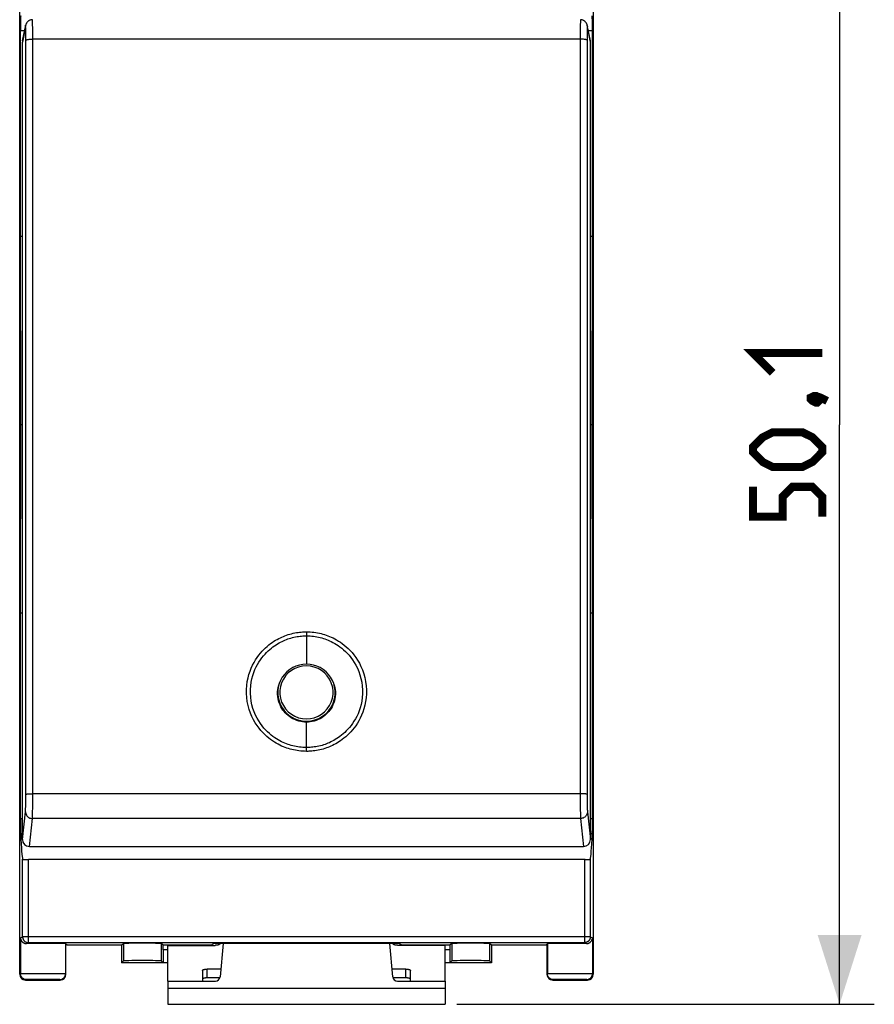
# Model space of a CAD drawing. Units: millimetres. Extents: x -84 to 95, y -24 to 49.
# Drawn here: x -14 to 23, y -24 to 19 of the extents above; entities that cross this region are included whole.
import ezdxf

# ---------------------------------------------------------------- set-up
doc = ezdxf.new("R2010")
doc.units = ezdxf.units.MM
doc.header["$LTSCALE"] = 16.335
doc.layers.get('0').update_dxf_attribs({"linetype": 'CONTINUOUS'})
doc.layers.add('DRAFT', color=7, linetype='CONTINUOUS')
doc.layers.add('RACCORDO', color=7, linetype='CONTINUOUS')
doc.styles.get("Standard").update_dxf_attribs({"font": 'txt', "width": 0.8})
doc.dimstyles.new('DIMSTYLE_1', dxfattribs={"dimtxt": 3, "dimasz": 3, "dimexe": 1.5, "dimexo": 0.5, "dimgap": 0.75, "dimtad": 1, "dimtxsty": 'STANDARD', "dimblk": '_FILLED', "dimblk1": '_FILLED', "dimblk2": '_FILLED', "dimcen": 0.09, "dimazin": 2, "dimtfac": 1, "dimtofl": 0, "dimtmove": 0, "dimatfit": 3, "dimldrblk": '_FILLED', "dimfxl": 1, "dimtolj": 1, "dimarcsym": 0})

# ---------------------------------------------------------------- blocks, each defined once
blk = doc.blocks.new('_FILLED')
at = {"color": 0, "linetype": 'BYBLOCK'}
blk.add_solid([(0, 0), (-1, 0.317), (-1, -0.317)], dxfattribs=at)
blk = doc.blocks.new('*D0')
at = {"color": 7, "linetype": 'CONTINUOUS'}
for p, q in [((4.728, 26.184), (22.781, 26.184)), ((21.281, 26.184), (21.281, 1.134)), ((21.281, -23.916), (21.281, 1.134)), ((4.728, -23.916), (22.781, -23.916))]:
    blk.add_line(p, q, dxfattribs=at)
at = {"color": 7, "linetype": 'CONTINUOUS', "xscale": 3, "yscale": 3, "zscale": 3}
for p, rotation in [((21.281, 26.184), 90), ((21.281, -23.916), 270)]:
    blk.add_blockref('_FILLED', p, dxfattribs=dict(at, rotation=rotation))

msp = doc.modelspace()

# ---------------------------------------------------------------- linework, layer by layer
at = {"color": 7, "linetype": 'CONTINUOUS'}
for p, q in [((-14.054, 9.279), (-14.137, 9.279)), ((10.594, 9.279), (10.511, 9.279)), ((-14.054, 1.134), (-14.119, 1.134)), ((10.576, 1.134), (10.511, 1.134)), ((-14.054, -7.01), (-14.137, -7.01)), ((10.594, -7.01), (10.511, -7.01)), ((-3.022, -10.472), (-3.02, -10.408)), ((-3.021, -10.508), (-3.022, -10.472)), ((-3.02, -10.408), (-3.011, -10.309)), ((-0.532, -10.313), (-0.523, -10.411)), ((-0.523, -10.411), (-0.522, -10.472)), ((-0.522, -10.472), (-0.522, -10.511)), ((-7.772, -22.916), (-7.772, -21.367)), ((2.228, -21.293), (-5.772, -21.293)), ((4.228, -22.916), (4.228, -21.367)), ((-7.772, -22.116), (-7.972, -22.116)), ((4.428, -22.116), (4.228, -22.116)), ((-7.772, -22.916), (-7.772, -23.916)), ((4.228, -22.916), (4.228, -23.916)), ((-7.772, -23.916), (4.228, -23.916))]:
    msp.add_line(p, q, dxfattribs=at)
at = {"color": 250, "linetype": 'CONTINUOUS'}
for p, q in [((-1.772, -7.811), (-1.772, -9.21)), ((-1.772, -12.98), (-1.772, -11.716)), ((-14.054, -15.904), (-14.137, -15.904)), ((10.594, -15.904), (10.511, -15.904)), ((-7.772, -23.216), (4.228, -23.216))]:
    msp.add_line(p, q, dxfattribs=at)
at = {"color": 7, "linetype": 'CONTINUOUS', "const_width": 0.35}
for points in [[(18.388, 3.384), (17.531, 4.241), (20.531, 4.241)], [(20.031, 2.313), (20.174, 2.384), (20.245, 2.384), (20.388, 2.241), (20.388, 2.17), (20.317, 2.099), (20.245, 2.099), (20.103, 2.17), (20.031, 2.241), (20.031, 2.313)], [(20.245, 2.384), (20.46, 2.313), (20.745, 2.17)], [(19.674, -0.687), (18.388, -0.687), (17.96, -0.473), (17.531, -0.044), (17.531, 0.17), (17.96, 0.599), (18.388, 0.813), (19.674, 0.813), (20.103, 0.599), (20.531, 0.17), (20.531, -0.044), (20.103, -0.473), (19.674, -0.687)], [(20.531, -2.83), (20.531, -1.973), (20.103, -1.544), (19.245, -1.544), (18.817, -1.973), (18.817, -2.83), (17.531, -2.83), (17.531, -1.544)]]:
    msp.add_lwpolyline(points, dxfattribs=at)
at = {"color": 250, "linetype": 'CONTINUOUS'}
for points in [[(-1.772, -12.98), (-1.854, -12.979), (-1.936, -12.975), (-2.016, -12.969), (-2.096, -12.96), (-2.175, -12.949), (-2.253, -12.935), (-2.329, -12.92), (-2.405, -12.902), (-2.48, -12.882), (-2.553, -12.86), (-2.624, -12.837), (-2.697, -12.81), (-2.77, -12.781), (-2.844, -12.749), (-2.92, -12.713), (-2.997, -12.673), (-3.077, -12.63), (-3.157, -12.581), (-3.238, -12.527), (-3.321, -12.469), (-3.405, -12.404), (-3.489, -12.333), (-3.574, -12.255), (-3.658, -12.17), (-3.741, -12.077), (-3.824, -11.977), (-3.905, -11.867), (-3.983, -11.747), (-4.058, -11.618), (-4.127, -11.479), (-4.191, -11.328), (-4.247, -11.168), (-4.294, -11.002), (-4.329, -10.829), (-4.353, -10.651), (-4.365, -10.474), (-4.364, -10.3), (-4.352, -10.127), (-4.33, -9.961), (-4.298, -9.804), (-4.257, -9.653), (-4.21, -9.511), (-4.157, -9.378), (-4.099, -9.252), (-4.037, -9.135), (-3.972, -9.025), (-3.904, -8.923), (-3.834, -8.827), (-3.763, -8.738), (-3.69, -8.655), (-3.616, -8.578), (-3.543, -8.506), (-3.469, -8.441), (-3.396, -8.38), (-3.323, -8.323), (-3.25, -8.272), (-3.178, -8.224), (-3.107, -8.18), (-3.037, -8.139), (-2.968, -8.102), (-2.9, -8.068), (-2.833, -8.037), (-2.767, -8.009), (-2.7, -7.982), (-2.633, -7.958), (-2.565, -7.935), (-2.494, -7.913), (-2.421, -7.894), (-2.348, -7.876), (-2.276, -7.861), (-2.205, -7.848), (-2.135, -7.837), (-2.068, -7.828), (-2.002, -7.822), (-1.94, -7.817), (-1.881, -7.813), (-1.825, -7.811), (-1.772, -7.811)], [(-1.772, -12.815), (-1.849, -12.814), (-1.925, -12.811), (-2, -12.805), (-2.075, -12.796), (-2.148, -12.786), (-2.221, -12.774), (-2.293, -12.759), (-2.364, -12.742), (-2.433, -12.724), (-2.501, -12.703), (-2.568, -12.681), (-2.636, -12.657), (-2.705, -12.629), (-2.774, -12.599), (-2.845, -12.566), (-2.917, -12.529), (-2.991, -12.488), (-3.066, -12.442), (-3.142, -12.392), (-3.22, -12.337), (-3.298, -12.277), (-3.376, -12.21), (-3.455, -12.138), (-3.534, -12.058), (-3.612, -11.972), (-3.689, -11.878), (-3.765, -11.775), (-3.838, -11.663), (-3.908, -11.543), (-3.973, -11.412), (-4.033, -11.272), (-4.085, -11.123), (-4.129, -10.967), (-4.162, -10.805), (-4.184, -10.639), (-4.195, -10.474), (-4.195, -10.31), (-4.183, -10.15), (-4.162, -9.995), (-4.132, -9.847), (-4.094, -9.707), (-4.05, -9.574), (-4.001, -9.449), (-3.947, -9.332), (-3.889, -9.222), (-3.828, -9.12), (-3.764, -9.024), (-3.699, -8.935), (-3.632, -8.851), (-3.564, -8.774), (-3.495, -8.702), (-3.427, -8.635), (-3.358, -8.574), (-3.289, -8.517), (-3.221, -8.464), (-3.153, -8.416), (-3.086, -8.371), (-3.02, -8.33), (-2.954, -8.292), (-2.89, -8.258), (-2.826, -8.226), (-2.764, -8.197), (-2.701, -8.17), (-2.639, -8.146), (-2.577, -8.123), (-2.513, -8.101), (-2.446, -8.081), (-2.378, -8.063), (-2.311, -8.046), (-2.243, -8.032), (-2.176, -8.02), (-2.111, -8.01), (-2.048, -8.002), (-1.987, -7.995), (-1.929, -7.991), (-1.874, -7.988), (-1.821, -7.986), (-1.772, -7.986)], [(-1.772, -7.811), (-1.689, -7.813), (-1.607, -7.816), (-1.527, -7.823), (-1.447, -7.832), (-1.368, -7.843), (-1.29, -7.856), (-1.214, -7.872), (-1.138, -7.889), (-1.063, -7.909), (-0.99, -7.931), (-0.919, -7.955), (-0.846, -7.981), (-0.773, -8.01), (-0.699, -8.042), (-0.623, -8.078), (-0.545, -8.118), (-0.466, -8.162), (-0.386, -8.21), (-0.304, -8.264), (-0.221, -8.322), (-0.138, -8.387), (-0.054, -8.458), (0.031, -8.536), (0.115, -8.621), (0.199, -8.714), (0.282, -8.814), (0.362, -8.924), (0.44, -9.044), (0.516, -9.174), (0.585, -9.313), (0.648, -9.463), (0.705, -9.624), (0.751, -9.79), (0.786, -9.963), (0.81, -10.142), (0.822, -10.318), (0.821, -10.493), (0.808, -10.665), (0.786, -10.831), (0.754, -10.988), (0.713, -11.139), (0.666, -11.281), (0.613, -11.415), (0.555, -11.54), (0.493, -11.657), (0.428, -11.767), (0.359, -11.87), (0.289, -11.965), (0.218, -12.055), (0.145, -12.137), (0.072, -12.214), (-0.002, -12.286), (-0.076, -12.352), (-0.149, -12.413), (-0.222, -12.469), (-0.295, -12.521), (-0.366, -12.568), (-0.437, -12.612), (-0.508, -12.653), (-0.577, -12.69), (-0.645, -12.724), (-0.711, -12.755), (-0.778, -12.783), (-0.845, -12.81), (-0.912, -12.834), (-0.98, -12.857), (-1.051, -12.879), (-1.124, -12.898), (-1.197, -12.916), (-1.269, -12.931), (-1.34, -12.944), (-1.41, -12.955), (-1.477, -12.964), (-1.542, -12.97), (-1.604, -12.975), (-1.663, -12.978), (-1.719, -12.98), (-1.772, -12.98)], [(-1.772, -7.986), (-1.694, -7.987), (-1.618, -7.991), (-1.543, -7.997), (-1.468, -8.005), (-1.395, -8.015), (-1.322, -8.028), (-1.25, -8.042), (-1.179, -8.059), (-1.11, -8.077), (-1.041, -8.098), (-0.975, -8.12), (-0.907, -8.145), (-0.838, -8.172), (-0.769, -8.202), (-0.698, -8.235), (-0.626, -8.272), (-0.552, -8.313), (-0.477, -8.359), (-0.4, -8.409), (-0.323, -8.464), (-0.245, -8.524), (-0.166, -8.59), (-0.087, -8.663), (-0.008, -8.742), (0.07, -8.829), (0.147, -8.923), (0.222, -9.026), (0.296, -9.138), (0.365, -9.259), (0.431, -9.389), (0.49, -9.529), (0.543, -9.679), (0.586, -9.835), (0.619, -9.996), (0.642, -10.163), (0.652, -10.328), (0.652, -10.492), (0.64, -10.653), (0.619, -10.807), (0.588, -10.955), (0.551, -11.095), (0.506, -11.228), (0.457, -11.353), (0.402, -11.47), (0.344, -11.58), (0.283, -11.682), (0.22, -11.778), (0.154, -11.867), (0.087, -11.951), (0.019, -12.028), (-0.049, -12.1), (-0.118, -12.167), (-0.187, -12.228), (-0.256, -12.285), (-0.324, -12.338), (-0.391, -12.386), (-0.459, -12.431), (-0.525, -12.472), (-0.591, -12.509), (-0.655, -12.544), (-0.719, -12.576), (-0.781, -12.605), (-0.843, -12.631), (-0.906, -12.656), (-0.968, -12.679), (-1.032, -12.7), (-1.099, -12.721), (-1.167, -12.739), (-1.234, -12.755), (-1.302, -12.77), (-1.369, -12.782), (-1.434, -12.792), (-1.496, -12.8), (-1.557, -12.806), (-1.615, -12.81), (-1.67, -12.813), (-1.722, -12.815), (-1.772, -12.815)]]:
    msp.add_lwpolyline(points, dxfattribs=at)
at = {"color": 7, "linetype": 'CONTINUOUS'}
for points in [[(-3.011, -10.309), (-2.994, -10.213), (-2.971, -10.12), (-2.956, -10.077)], [(-0.587, -10.077), (-0.571, -10.125), (-0.548, -10.217), (-0.532, -10.313)], [(-1.772, -11.716), (-1.853, -11.713), (-1.937, -11.705), (-2.022, -11.691), (-2.108, -11.67), (-2.195, -11.642), (-2.278, -11.609), (-2.358, -11.57), (-2.435, -11.526), (-2.506, -11.478), (-2.57, -11.429), (-2.63, -11.376), (-2.686, -11.32), (-2.739, -11.26), (-2.788, -11.196), (-2.834, -11.126), (-2.877, -11.052), (-2.916, -10.971), (-2.95, -10.887), (-2.978, -10.797), (-3, -10.704), (-3.014, -10.607), (-3.021, -10.508)], [(-0.522, -10.511), (-0.529, -10.609), (-0.544, -10.705), (-0.565, -10.799), (-0.594, -10.888), (-0.627, -10.972), (-0.666, -11.052), (-0.709, -11.127), (-0.756, -11.196), (-0.805, -11.261), (-0.858, -11.321), (-0.914, -11.377), (-0.973, -11.429), (-1.038, -11.479), (-1.108, -11.526), (-1.184, -11.57), (-1.264, -11.608), (-1.347, -11.642), (-1.434, -11.67), (-1.52, -11.69), (-1.605, -11.705), (-1.689, -11.713), (-1.772, -11.716)]]:
    msp.add_lwpolyline(points, dxfattribs=at)
at = {"layer": 'DRAFT', "color": 7, "linetype": 'CONTINUOUS'}
for p, q in [((-14.137, 9.279), (-14.137, 18.172)), ((10.594, 9.279), (10.594, 18.172)), ((-14.119, 1.134), (-14.137, 9.279)), ((10.576, 1.134), (10.594, 9.279)), ((-14.137, -7.01), (-14.119, 1.134)), ((10.594, -7.01), (10.576, 1.134)), ((-14.137, -15.904), (-14.137, -7.01)), ((10.594, -15.904), (10.594, -7.01)), ((-3.018, -10.469), (-3.01, -10.355)), ((-0.525, -10.469), (-0.533, -10.355)), ((-12.118, -21.366), (-12.172, -21.313)), ((-9.772, -21.366), (-12.118, -21.366)), ((-9.772, -21.366), (-9.772, -22.116)), ((8.575, -21.366), (6.228, -21.366)), ((6.228, -21.366), (6.228, -22.116)), ((8.575, -21.366), (8.628, -21.313)), ((-7.972, -22.116), (-9.772, -22.116)), ((6.228, -22.116), (4.428, -22.116))]:
    msp.add_line(p, q, dxfattribs=at)
at = {"layer": 'DRAFT', "color": 250, "linetype": 'CONTINUOUS'}
for p, q in [((-13.96, 18.172), (-14.137, 18.172)), ((10.594, 18.172), (10.417, 18.172)), ((-14.054, -16.552), (-14.129, -16.552)), ((10.586, -16.552), (10.511, -16.552))]:
    msp.add_line(p, q, dxfattribs=at)
at = {"layer": 'DRAFT', "color": 7, "linetype": 'CONTINUOUS'}
for centre, start_param, end_param in [((-14.124, 18.172), 0.388281, 1.570796), ((10.581, 18.172), -1.570796, -0.388281), ((-14.124, -15.904), -4.712389, -3.529874), ((10.581, -15.904), -2.753312, -1.570796)]:
    msp.add_ellipse(centre, major_axis=(0, 0.7), ratio=0.017455, start_param=start_param, end_param=end_param, dxfattribs=at)
at = {"layer": 'RACCORDO', "color": 7, "linetype": 'CONTINUOUS'}
for p, q in [((-14.172, -22.616), (-14.172, 24.884)), ((10.628, 24.884), (10.628, -22.616)), ((-14.048, 17.733), (-13.913, 18.407)), ((10.505, 17.733), (10.371, 18.406)), ((-14.054, -16.796), (-14.054, 17.675)), ((10.511, -16.796), (10.511, 17.675)), ((-13.754, -17.094), (10.211, -17.094)), ((-13.931, -17.654), (-13.906, -17.655)), ((-13.906, -17.655), (-13.88, -17.655)), ((-13.88, -17.655), (-13.852, -17.655)), ((-13.852, -17.655), (-13.824, -17.656)), ((-13.824, -17.656), (-13.795, -17.656)), ((10.281, -17.656), (-13.795, -17.656)), ((10.281, -17.656), (10.309, -17.655)), ((10.309, -17.655), (10.336, -17.655)), ((10.336, -17.655), (10.363, -17.655)), ((10.363, -17.655), (10.388, -17.654)), ((10.388, -17.654), (10.411, -17.653)), ((-12.172, -21.313), (-12.189, -21.295)), ((-12.172, -22.616), (-12.172, -21.313)), ((-9.772, -21.366), (-9.69, -21.285)), ((-7.973, -21.364), (-8.053, -21.285)), ((-7.972, -21.564), (-7.972, -22.116)), ((-7.772, -21.367), (-5.722, -21.367)), ((-5.913, -21.364), (-5.772, -21.293)), ((-5.522, -21.293), (-5.522, -21.305)), ((-5.38, -21.293), (-5.506, -22.733)), ((1.962, -22.733), (1.837, -21.293)), ((1.978, -21.293), (1.978, -21.305)), ((4.228, -21.367), (2.178, -21.367)), ((2.37, -21.364), (2.228, -21.293)), ((4.428, -21.564), (4.428, -22.116)), ((4.51, -21.285), (4.43, -21.364)), ((6.228, -21.366), (6.147, -21.285)), ((8.628, -21.313), (8.646, -21.295)), ((8.628, -21.313), (8.628, -22.616)), ((-9.69, -22.035), (-9.772, -22.116)), ((-7.972, -22.116), (-8.053, -22.035)), ((4.51, -22.035), (4.428, -22.116)), ((6.228, -22.116), (6.147, -22.035)), ((-6.272, -22.456), (-6.272, -22.916)), ((-5.476, -22.394), (-6.072, -22.394)), ((2.528, -22.394), (1.933, -22.394)), ((2.728, -22.916), (2.728, -22.456)), ((-13.922, -22.866), (-12.422, -22.866)), ((-7.772, -22.916), (-5.705, -22.916)), ((-5.514, -22.774), (-6.072, -22.774)), ((2.528, -22.774), (1.971, -22.774)), ((2.162, -22.916), (4.228, -22.916)), ((8.878, -22.866), (10.378, -22.866))]:
    msp.add_line(p, q, dxfattribs=at)
at = {"layer": 'RACCORDO', "color": 250, "linetype": 'CONTINUOUS'}
for p, q in [((-13.919, 18.348), (-14.054, 17.675)), ((-13.612, 18.5), (-13.614, 18.566)), ((-13.611, 18.417), (-13.612, 18.5)), ((-13.61, 18.318), (-13.611, 18.417)), ((-13.609, 18.144), (-13.61, 18.318)), ((10.067, 18.369), (10.066, 18.205)), ((10.069, 18.46), (10.067, 18.369)), ((10.511, 17.675), (10.376, 18.348)), ((-13.911, 18.187), (-13.912, 18.246)), ((-13.91, 18.118), (-13.911, 18.187)), ((-13.909, 17.996), (-13.91, 18.118)), ((-13.908, 17.86), (-13.909, 17.996)), ((-13.608, 17.949), (-13.609, 18.144)), ((10.065, 18.016), (10.062, 14.202)), ((10.066, 18.205), (10.065, 18.016)), ((10.365, 17.906), (10.362, 14.156)), ((10.366, 18.039), (10.365, 17.906)), ((10.367, 18.154), (10.366, 18.039)), ((10.065, 17.81), (-13.608, 17.81)), ((-0.533, -10.535), (-0.533, -10.355)), ((-13.908, -14.988), (-13.905, -11.202)), ((-13.608, -15.028), (-13.606, -11.176)), ((10.065, -14.815), (-13.608, -14.815)), ((10.365, -14.839), (10.365, -14.988)), ((-13.912, -15.386), (-13.91, -15.268)), ((-13.91, -15.268), (-13.909, -15.133)), ((-13.909, -15.133), (-13.908, -14.988)), ((-13.61, -15.428), (-13.609, -15.236)), ((-13.609, -15.236), (-13.608, -15.028)), ((10.065, -14.957), (10.066, -15.168)), ((10.066, -15.168), (10.067, -15.366)), ((10.365, -14.988), (10.366, -15.133)), ((10.366, -15.133), (10.367, -15.268)), ((10.367, -15.268), (10.369, -15.386)), ((-14.054, -16.796), (-13.919, -15.589)), ((-13.914, -15.452), (-13.912, -15.386)), ((-13.614, -15.69), (-13.612, -15.596)), ((-13.612, -15.596), (-13.61, -15.428)), ((10.067, -15.366), (10.069, -15.543)), ((10.069, -15.543), (10.07, -15.645)), ((10.07, -15.645), (10.071, -15.732)), ((10.071, -15.732), (10.073, -15.802)), ((10.369, -15.386), (10.371, -15.452)), ((10.371, -15.452), (10.372, -15.507)), ((10.376, -15.589), (10.511, -16.796)), ((-13.754, -17.094), (-13.62, -15.886)), ((10.076, -15.886), (-13.62, -15.886)), ((10.076, -15.886), (10.211, -17.094)), ((-14.045, -20.999), (-14.045, -17.644)), ((-13.795, -21.249), (-13.795, -17.656)), ((10.252, -17.656), (10.252, -21.249)), ((10.502, -17.644), (10.502, -20.999)), ((-14.136, -21.045), (-14.045, -20.999)), ((-14.136, -21.045), (-14.136, -22.598)), ((10.502, -20.999), (-14.045, -20.999)), ((-13.875, -21.289), (-13.795, -21.249)), ((-13.795, -21.249), (10.252, -21.249)), ((10.331, -21.289), (10.252, -21.249)), ((10.502, -20.999), (10.593, -21.045)), ((10.593, -21.045), (10.593, -22.598)), ((-12.189, -21.295), (-12.189, -22.598)), ((-9.69, -21.285), (-9.69, -22.035)), ((-8.053, -21.285), (-8.053, -22.035)), ((-5.913, -21.364), (-7.973, -21.364)), ((-7.772, -21.564), (-7.972, -21.564)), ((4.43, -21.364), (2.37, -21.364)), ((4.428, -21.564), (4.228, -21.564)), ((4.51, -21.285), (4.51, -22.035)), ((6.147, -21.285), (6.147, -22.035)), ((8.646, -21.295), (8.646, -22.598)), ((-6.072, -22.774), (-6.072, -22.394)), ((2.528, -22.774), (2.528, -22.394)), ((-14.136, -22.598), (-14.172, -22.616)), ((-14.093, -22.596), (-14.113, -22.597)), ((-14.053, -22.596), (-14.093, -22.596)), ((-13.957, -22.594), (-14.053, -22.596)), ((-13.708, -22.593), (-13.957, -22.594)), ((-13.886, -22.848), (-13.922, -22.866)), ((-13.845, -22.846), (-13.862, -22.846)), ((-13.824, -22.846), (-13.845, -22.846)), ((-13.784, -22.845), (-13.824, -22.846)), ((-13.699, -22.844), (-13.784, -22.845)), ((-13.158, -22.592), (-13.708, -22.593)), ((-13.519, -22.843), (-13.699, -22.844)), ((-13.188, -22.842), (-13.519, -22.843)), ((-12.852, -22.842), (-13.188, -22.842)), ((-12.61, -22.593), (-13.158, -22.592)), ((-12.642, -22.844), (-12.852, -22.842)), ((-12.553, -22.845), (-12.642, -22.844)), ((-12.364, -22.594), (-12.61, -22.593)), ((-12.511, -22.845), (-12.553, -22.845)), ((-12.488, -22.846), (-12.511, -22.845)), ((-12.422, -22.866), (-12.439, -22.848)), ((-12.285, -22.595), (-12.364, -22.594)), ((-12.241, -22.596), (-12.285, -22.595)), ((-12.172, -22.616), (-12.189, -22.598)), ((8.646, -22.598), (8.628, -22.616)), ((8.686, -22.596), (8.667, -22.597)), ((8.711, -22.596), (8.686, -22.596)), ((8.779, -22.595), (8.711, -22.596)), ((8.947, -22.594), (8.779, -22.595)), ((8.896, -22.848), (8.878, -22.866)), ((8.935, -22.846), (8.918, -22.847)), ((8.956, -22.846), (8.935, -22.846)), ((9.384, -22.592), (8.947, -22.594)), ((8.995, -22.845), (8.956, -22.846)), ((9.079, -22.844), (8.995, -22.845)), ((9.258, -22.843), (9.079, -22.844)), ((9.588, -22.842), (9.258, -22.843)), ((10.03, -22.592), (9.384, -22.592)), ((9.924, -22.842), (9.588, -22.842)), ((10.136, -22.844), (9.924, -22.842)), ((10.366, -22.594), (10.03, -22.592)), ((10.226, -22.845), (10.136, -22.844)), ((10.269, -22.845), (10.226, -22.845)), ((10.292, -22.846), (10.269, -22.845)), ((10.378, -22.866), (10.343, -22.848)), ((10.475, -22.595), (10.366, -22.594)), ((10.525, -22.596), (10.475, -22.595)), ((10.55, -22.596), (10.525, -22.596)), ((10.628, -22.616), (10.593, -22.598))]:
    msp.add_line(p, q, dxfattribs=at)
for points in [[(-13.919, 18.348), (-13.917, 18.387), (-13.914, 18.406)], [(-13.912, 18.246), (-13.913, 18.27), (-13.914, 18.292), (-13.914, 18.31), (-13.915, 18.325), (-13.916, 18.337), (-13.917, 18.345), (-13.918, 18.349), (-13.919, 18.35), (-13.919, 18.348)], [(-13.614, 18.566), (-13.614, 18.592), (-13.615, 18.614), (-13.616, 18.63), (-13.617, 18.642), (-13.618, 18.648), (-13.618, 18.65)], [(10.075, 18.65), (10.075, 18.648), (10.074, 18.642), (10.073, 18.63), (10.072, 18.614), (10.071, 18.592), (10.071, 18.566), (10.07, 18.535), (10.069, 18.46)], [(10.376, 18.348), (10.376, 18.35), (10.375, 18.349), (10.374, 18.345), (10.373, 18.337), (10.372, 18.325), (10.371, 18.31), (10.371, 18.292), (10.37, 18.27), (10.369, 18.246), (10.369, 18.218), (10.367, 18.154)], [(10.376, 18.348), (10.374, 18.387), (10.371, 18.406)], [(-13.606, -11.176), (-13.604, -7.54), (-13.603, -3.907), (-13.602, -0.277), (-13.602, 3.349), (-13.603, 6.971), (-13.604, 10.588), (-13.606, 14.202), (-13.608, 17.949)], [(-13.905, -11.202), (-13.904, -7.569), (-13.903, -3.939), (-13.902, -0.312), (-13.902, 3.312), (-13.903, 6.931), (-13.904, 10.546), (-13.905, 14.156), (-13.908, 17.86)], [(-13.908, 17.763), (-13.904, 17.769), (-13.896, 17.775), (-13.883, 17.781), (-13.866, 17.786), (-13.844, 17.791), (-13.818, 17.796), (-13.789, 17.8), (-13.756, 17.804), (-13.721, 17.806), (-13.685, 17.808), (-13.646, 17.81), (-13.608, 17.81)], [(10.365, 17.763), (10.361, 17.769), (10.353, 17.775), (10.34, 17.781), (10.323, 17.786), (10.301, 17.791), (10.275, 17.796), (10.246, 17.8), (10.213, 17.804), (10.178, 17.806), (10.141, 17.808), (10.103, 17.81), (10.065, 17.81)], [(10.062, 14.202), (10.061, 10.588), (10.06, 6.971), (10.059, 3.349), (10.059, -0.277), (10.06, -3.907), (10.061, -7.54), (10.062, -11.176), (10.065, -14.957)], [(10.362, 14.156), (10.361, 10.546), (10.36, 6.931), (10.359, 3.312), (10.359, -0.312), (10.36, -3.939), (10.361, -7.569), (10.362, -11.202), (10.365, -14.839)], [(-1.772, -9.286), (-1.943, -9.299), (-2.111, -9.337), (-2.272, -9.399), (-2.421, -9.485), (-2.556, -9.592), (-2.673, -9.717), (-2.77, -9.859), (-2.845, -10.013), (-2.896, -10.176), (-2.922, -10.345), (-2.922, -10.516), (-2.896, -10.686), (-2.845, -10.849), (-2.77, -11.003), (-2.673, -11.145), (-2.556, -11.27), (-2.421, -11.377), (-2.272, -11.462), (-2.112, -11.525), (-1.943, -11.563), (-1.772, -11.576)], [(-1.772, -11.576), (-1.6, -11.563), (-1.432, -11.525), (-1.271, -11.463), (-1.122, -11.377), (-0.987, -11.27), (-0.87, -11.145), (-0.773, -11.004), (-0.698, -10.849), (-0.647, -10.686), (-0.621, -10.517), (-0.621, -10.346), (-0.647, -10.176), (-0.698, -10.013), (-0.773, -9.859), (-0.87, -9.717), (-0.987, -9.592), (-1.122, -9.485), (-1.271, -9.4), (-1.432, -9.337), (-1.6, -9.299), (-1.772, -9.286)], [(-3.01, -10.355), (-3.01, -10.535), (-2.982, -10.717), (-2.928, -10.893), (-2.847, -11.059), (-2.742, -11.212), (-2.616, -11.347), (-2.471, -11.461), (-2.31, -11.554), (-2.138, -11.621), (-1.957, -11.662), (-1.772, -11.676)], [(-1.772, -11.676), (-1.586, -11.662), (-1.406, -11.621), (-1.233, -11.554), (-1.072, -11.461), (-0.927, -11.347), (-0.801, -11.212), (-0.696, -11.059), (-0.616, -10.893), (-0.561, -10.717), (-0.533, -10.535)], [(-13.908, -14.839), (-13.904, -14.836), (-13.896, -14.833), (-13.883, -14.83), (-13.866, -14.827), (-13.844, -14.824), (-13.818, -14.822), (-13.789, -14.82), (-13.756, -14.818), (-13.721, -14.816), (-13.685, -14.815), (-13.646, -14.815), (-13.608, -14.815)], [(10.365, -14.839), (10.361, -14.836), (10.353, -14.833), (10.34, -14.83), (10.323, -14.827), (10.301, -14.824), (10.275, -14.822), (10.246, -14.82), (10.213, -14.818), (10.178, -14.816), (10.141, -14.815), (10.103, -14.815), (10.065, -14.815)], [(-13.919, -15.589), (-13.919, -15.579), (-13.918, -15.566), (-13.917, -15.55), (-13.916, -15.53), (-13.915, -15.507), (-13.914, -15.452)], [(-13.919, -15.589), (-13.917, -15.627), (-13.909, -15.666), (-13.897, -15.702), (-13.879, -15.737), (-13.857, -15.769), (-13.832, -15.798), (-13.802, -15.824), (-13.769, -15.846), (-13.734, -15.863), (-13.697, -15.875), (-13.659, -15.883), (-13.62, -15.886)], [(-13.62, -15.886), (-13.619, -15.872), (-13.618, -15.854), (-13.617, -15.83), (-13.616, -15.802), (-13.615, -15.769), (-13.614, -15.69)], [(10.376, -15.589), (10.374, -15.627), (10.366, -15.666), (10.353, -15.702), (10.336, -15.737), (10.314, -15.769), (10.288, -15.798), (10.259, -15.824), (10.226, -15.846), (10.191, -15.863), (10.154, -15.875), (10.116, -15.883), (10.076, -15.886)], [(10.372, -15.507), (10.373, -15.53), (10.374, -15.55), (10.375, -15.566), (10.376, -15.579), (10.376, -15.589)], [(10.073, -15.802), (10.074, -15.83), (10.075, -15.854), (10.076, -15.872), (10.076, -15.886)], [(-14.045, -20.999), (-14.045, -21.012), (-14.044, -21.025), (-14.042, -21.038), (-14.039, -21.051), (-14.036, -21.064), (-14.033, -21.077), (-14.028, -21.089), (-14.023, -21.101), (-14.018, -21.113), (-14.011, -21.124), (-14.005, -21.135), (-13.997, -21.146), (-13.989, -21.157), (-13.981, -21.167), (-13.972, -21.176), (-13.962, -21.185), (-13.952, -21.194), (-13.942, -21.202), (-13.931, -21.209), (-13.92, -21.216), (-13.908, -21.222), (-13.897, -21.228), (-13.884, -21.233), (-13.872, -21.237), (-13.86, -21.241), (-13.847, -21.244), (-13.834, -21.246), (-13.821, -21.248), (-13.808, -21.249), (-13.795, -21.249)], [(10.502, -20.999), (10.501, -21.012), (10.5, -21.025), (10.499, -21.038), (10.496, -21.051), (10.493, -21.064), (10.49, -21.077), (10.485, -21.089), (10.48, -21.101), (10.475, -21.113), (10.468, -21.124), (10.461, -21.135), (10.454, -21.146), (10.446, -21.157), (10.438, -21.167), (10.429, -21.176), (10.419, -21.185), (10.409, -21.194), (10.399, -21.202), (10.388, -21.209), (10.377, -21.216), (10.365, -21.222), (10.353, -21.228), (10.341, -21.233), (10.329, -21.237), (10.316, -21.241), (10.304, -21.244), (10.291, -21.246), (10.278, -21.248), (10.265, -21.249), (10.252, -21.249)], [(-14.113, -22.597), (-14.121, -22.597), (-14.127, -22.597), (-14.131, -22.597), (-14.134, -22.598), (-14.136, -22.598)], [(-13.886, -22.848), (-13.9, -22.848), (-13.915, -22.846), (-13.929, -22.844), (-13.944, -22.841), (-13.958, -22.837), (-13.971, -22.833), (-13.985, -22.827), (-13.998, -22.821), (-14.011, -22.814), (-14.023, -22.807), (-14.035, -22.798), (-14.047, -22.789), (-14.057, -22.78), (-14.068, -22.77), (-14.077, -22.759), (-14.086, -22.747), (-14.095, -22.735), (-14.102, -22.723), (-14.109, -22.71), (-14.115, -22.697), (-14.121, -22.683), (-14.125, -22.67), (-14.129, -22.656), (-14.132, -22.641), (-14.134, -22.627), (-14.135, -22.612), (-14.136, -22.598)], [(-13.862, -22.846), (-13.869, -22.847), (-13.875, -22.847), (-13.879, -22.847), (-13.883, -22.847), (-13.885, -22.848), (-13.886, -22.848)], [(-12.439, -22.848), (-12.44, -22.848), (-12.442, -22.848), (-12.445, -22.847), (-12.45, -22.847), (-12.455, -22.847), (-12.461, -22.847), (-12.469, -22.846), (-12.488, -22.846)], [(-12.439, -22.848), (-12.425, -22.848), (-12.41, -22.846), (-12.396, -22.844), (-12.382, -22.841), (-12.368, -22.838), (-12.354, -22.833), (-12.34, -22.828), (-12.327, -22.821), (-12.314, -22.815), (-12.302, -22.807), (-12.29, -22.799), (-12.279, -22.79), (-12.268, -22.78), (-12.257, -22.77), (-12.248, -22.759), (-12.239, -22.747), (-12.23, -22.735), (-12.223, -22.723), (-12.216, -22.71), (-12.21, -22.697), (-12.204, -22.684), (-12.2, -22.67), (-12.196, -22.656), (-12.193, -22.641), (-12.191, -22.627), (-12.19, -22.613), (-12.189, -22.598)], [(-12.189, -22.598), (-12.19, -22.598), (-12.193, -22.598), (-12.197, -22.597), (-12.203, -22.597), (-12.21, -22.597), (-12.219, -22.597), (-12.241, -22.596)], [(8.667, -22.597), (8.66, -22.597), (8.654, -22.597), (8.65, -22.598), (8.647, -22.598), (8.646, -22.598)], [(8.896, -22.848), (8.882, -22.848), (8.867, -22.846), (8.853, -22.844), (8.839, -22.841), (8.825, -22.838), (8.811, -22.833), (8.797, -22.828), (8.784, -22.821), (8.771, -22.815), (8.759, -22.807), (8.747, -22.799), (8.736, -22.79), (8.725, -22.78), (8.714, -22.77), (8.705, -22.759), (8.696, -22.747), (8.687, -22.735), (8.68, -22.723), (8.673, -22.71), (8.667, -22.697), (8.661, -22.684), (8.657, -22.67), (8.653, -22.656), (8.65, -22.641), (8.648, -22.627), (8.647, -22.613), (8.646, -22.598)], [(8.918, -22.847), (8.912, -22.847), (8.906, -22.847), (8.902, -22.847), (8.899, -22.848), (8.897, -22.848), (8.896, -22.848)], [(10.343, -22.848), (10.342, -22.848), (10.34, -22.847), (10.336, -22.847), (10.332, -22.847), (10.326, -22.847), (10.319, -22.846), (10.311, -22.846), (10.292, -22.846)], [(10.343, -22.848), (10.357, -22.848), (10.372, -22.846), (10.386, -22.844), (10.4, -22.841), (10.415, -22.837), (10.428, -22.833), (10.442, -22.827), (10.455, -22.821), (10.468, -22.814), (10.48, -22.807), (10.492, -22.798), (10.503, -22.789), (10.514, -22.78), (10.525, -22.77), (10.534, -22.759), (10.543, -22.747), (10.552, -22.735), (10.559, -22.723), (10.566, -22.71), (10.572, -22.697), (10.578, -22.683), (10.582, -22.67), (10.586, -22.656), (10.589, -22.641), (10.591, -22.627), (10.592, -22.612), (10.593, -22.598)], [(10.593, -22.598), (10.591, -22.598), (10.588, -22.597), (10.584, -22.597), (10.578, -22.597), (10.57, -22.597), (10.55, -22.596)]]:
    msp.add_lwpolyline(points, dxfattribs=at)
at = {"layer": 'RACCORDO', "color": 7, "linetype": 'CONTINUOUS'}
for points in [[(-13.618, 18.65), (-13.625, 18.65), (-13.648, 18.648), (-13.671, 18.645), (-13.694, 18.64), (-13.715, 18.634), (-13.736, 18.626), (-13.756, 18.616), (-13.775, 18.606), (-13.793, 18.594), (-13.809, 18.581), (-13.825, 18.567), (-13.839, 18.553), (-13.852, 18.538), (-13.864, 18.522), (-13.875, 18.506), (-13.884, 18.49), (-13.892, 18.473), (-13.899, 18.456), (-13.905, 18.44), (-13.909, 18.425), (-13.913, 18.411), (-13.913, 18.407)], [(10.371, 18.406), (10.369, 18.413), (10.366, 18.427), (10.361, 18.442), (10.356, 18.457), (10.349, 18.472), (10.342, 18.488), (10.333, 18.504), (10.323, 18.52), (10.312, 18.535), (10.299, 18.55), (10.284, 18.565), (10.269, 18.579), (10.252, 18.593), (10.234, 18.605), (10.214, 18.616), (10.194, 18.626), (10.172, 18.634), (10.15, 18.64), (10.127, 18.645), (10.104, 18.648), (10.08, 18.65), (10.075, 18.65)], [(-1.772, -9.21), (-1.926, -9.219), (-2.079, -9.248), (-2.226, -9.296), (-2.367, -9.361), (-2.498, -9.443), (-2.618, -9.541), (-2.725, -9.653), (-2.816, -9.777), (-2.892, -9.911), (-2.95, -10.054), (-2.99, -10.203), (-3.01, -10.355)], [(-0.533, -10.355), (-0.553, -10.203), (-0.593, -10.054), (-0.651, -9.911), (-0.727, -9.777), (-0.818, -9.653), (-0.925, -9.541), (-1.045, -9.443), (-1.176, -9.361), (-1.317, -9.296), (-1.464, -9.248), (-1.617, -9.219), (-1.772, -9.21)], [(-14.045, -17.644), (-14.044, -17.645), (-14.043, -17.645), (-14.04, -17.646), (-14.037, -17.647), (-14.033, -17.648), (-14.029, -17.648), (-14.023, -17.649), (-14.017, -17.65), (-14.01, -17.65), (-14.002, -17.651), (-13.994, -17.651), (-13.985, -17.652), (-13.975, -17.652), (-13.965, -17.653), (-13.954, -17.653), (-13.931, -17.654)], [(10.411, -17.653), (10.422, -17.653), (10.432, -17.652), (10.442, -17.652), (10.451, -17.651), (10.459, -17.651), (10.467, -17.65), (10.474, -17.65), (10.48, -17.649), (10.486, -17.648), (10.49, -17.648), (10.494, -17.647), (10.497, -17.646), (10.5, -17.645), (10.501, -17.645), (10.502, -17.644)], [(-14.136, -21.045), (-14.135, -21.057), (-14.134, -21.07), (-14.132, -21.082), (-14.129, -21.094), (-14.126, -21.107), (-14.122, -21.119), (-14.117, -21.131), (-14.112, -21.143), (-14.105, -21.155), (-14.099, -21.166), (-14.091, -21.178), (-14.083, -21.189), (-14.075, -21.199), (-14.065, -21.21), (-14.055, -21.22), (-14.044, -21.229), (-14.032, -21.238), (-14.02, -21.247), (-14.007, -21.255), (-13.993, -21.262), (-13.978, -21.269), (-13.963, -21.275), (-13.947, -21.28), (-13.93, -21.284), (-13.912, -21.287), (-13.894, -21.288), (-13.875, -21.289)], [(10.331, -21.289), (10.351, -21.288), (10.369, -21.287), (10.387, -21.284), (10.404, -21.28), (10.42, -21.275), (10.435, -21.269), (10.45, -21.262), (10.464, -21.255), (10.477, -21.247), (10.489, -21.238), (10.501, -21.229), (10.512, -21.22), (10.522, -21.21), (10.531, -21.199), (10.54, -21.189), (10.548, -21.178), (10.556, -21.166), (10.562, -21.155), (10.568, -21.143), (10.574, -21.131), (10.578, -21.119), (10.583, -21.107), (10.586, -21.094), (10.589, -21.082), (10.591, -21.07), (10.592, -21.057), (10.593, -21.045)], [(-5.522, -21.305), (-5.522, -21.309), (-5.523, -21.313), (-5.525, -21.317), (-5.528, -21.321), (-5.532, -21.325), (-5.537, -21.328), (-5.542, -21.332), (-5.548, -21.336), (-5.555, -21.339), (-5.563, -21.342), (-5.571, -21.345), (-5.58, -21.348), (-5.59, -21.351), (-5.6, -21.354), (-5.61, -21.356), (-5.622, -21.358), (-5.633, -21.36), (-5.645, -21.362), (-5.657, -21.363), (-5.67, -21.364), (-5.683, -21.365), (-5.695, -21.366), (-5.708, -21.366), (-5.722, -21.367)], [(2.178, -21.367), (2.165, -21.366), (2.152, -21.366), (2.139, -21.365), (2.127, -21.364), (2.114, -21.363), (2.102, -21.362), (2.09, -21.36), (2.078, -21.358), (2.067, -21.356), (2.057, -21.354), (2.047, -21.351), (2.037, -21.348), (2.028, -21.345), (2.02, -21.342), (2.012, -21.339), (2.005, -21.336), (1.999, -21.332), (1.994, -21.328), (1.989, -21.325), (1.985, -21.321), (1.982, -21.317), (1.98, -21.313), (1.979, -21.309), (1.978, -21.305)], [(-6.272, -22.456), (-6.271, -22.451), (-6.27, -22.447), (-6.268, -22.443), (-6.265, -22.44), (-6.261, -22.436), (-6.256, -22.432), (-6.251, -22.428), (-6.245, -22.425), (-6.238, -22.421), (-6.23, -22.418), (-6.222, -22.415), (-6.213, -22.412), (-6.203, -22.409), (-6.193, -22.407), (-6.183, -22.404), (-6.172, -22.402), (-6.16, -22.4), (-6.148, -22.398), (-6.136, -22.397), (-6.123, -22.396), (-6.111, -22.395), (-6.098, -22.394), (-6.085, -22.394), (-6.072, -22.394)], [(2.528, -22.394), (2.542, -22.394), (2.555, -22.394), (2.567, -22.395), (2.58, -22.396), (2.593, -22.397), (2.605, -22.398), (2.617, -22.4), (2.628, -22.402), (2.64, -22.404), (2.65, -22.407), (2.66, -22.409), (2.67, -22.412), (2.679, -22.415), (2.687, -22.418), (2.695, -22.421), (2.702, -22.425), (2.708, -22.428), (2.713, -22.432), (2.718, -22.436), (2.722, -22.44), (2.725, -22.443), (2.727, -22.447), (2.728, -22.451), (2.728, -22.456)], [(-6.072, -22.774), (-6.085, -22.774), (-6.098, -22.775), (-6.111, -22.775), (-6.123, -22.776), (-6.136, -22.777), (-6.148, -22.779), (-6.16, -22.781), (-6.172, -22.782), (-6.183, -22.785), (-6.193, -22.787), (-6.203, -22.79), (-6.213, -22.792), (-6.222, -22.795), (-6.23, -22.798), (-6.238, -22.802), (-6.245, -22.805), (-6.251, -22.809), (-6.256, -22.812), (-6.261, -22.816), (-6.265, -22.82), (-6.268, -22.824), (-6.27, -22.828), (-6.271, -22.832), (-6.272, -22.836)], [(2.728, -22.836), (2.728, -22.832), (2.727, -22.828), (2.725, -22.824), (2.722, -22.82), (2.718, -22.816), (2.713, -22.812), (2.708, -22.809), (2.702, -22.805), (2.695, -22.802), (2.687, -22.798), (2.679, -22.795), (2.67, -22.792), (2.66, -22.79), (2.65, -22.787), (2.64, -22.785), (2.628, -22.782), (2.617, -22.781), (2.605, -22.779), (2.593, -22.777), (2.58, -22.776), (2.567, -22.775), (2.555, -22.775), (2.542, -22.774), (2.528, -22.774)]]:
    msp.add_lwpolyline(points, dxfattribs=at)
for centre, start, end in [((-5.705, -22.716), 270, 355), ((2.162, -22.716), 185, 270)]:
    msp.add_arc(centre, 0.2, start, end, dxfattribs=at)
for centre, major_axis, ratio, start_param, end_param in [((-13.754, 17.675), (0.3, -0.013), 0.992974, 2.988362, 3.184533), ((10.211, 17.675), (0.3, 0.013), 0.992974, -0.042941, 0.153231), ((-14.03, -2.668), (0, 15), 0.017455, -3.529874, -3.19893), ((10.487, -2.668), (0, 15), 0.017455, -3.084255, -2.753312), ((-13.754, -16.796), (0.3, 0.013), 0.992974, 3.098652, 4.668839), ((10.211, -16.796), (0.3, -0.013), 0.992974, -1.527247, 0.042941), ((-8.872, -21.285), (0.819, 0), 0.008727, 0.008727, 3.132866), ((5.328, -21.285), (0.819, 0), 0.008727, 0.008727, 3.132866), ((-13.163, -21.295), (0.973, 0), 0.008727, 0.008727, 2.391185), ((-7.973, -21.564), (0, 0.2), 0.008727, -1.570796, -0.008727), ((-5.913, -21.564), (0, 0.2), 0.017455, 0.008727, 0.156862), ((2.37, -21.564), (0, 0.2), 0.017455, -0.156862, -0.008727), ((4.43, -21.564), (0, 0.2), 0.008727, 0.008727, 1.570796), ((9.62, -21.295), (0.973, 0), 0.008727, 0.750407, 3.132866), ((-8.872, -22.035), (0.819, 0), 0.008727, 0.008727, 3.132866), ((5.328, -22.035), (0.819, 0), 0.008727, 0.008727, 3.132866), ((-13.922, -22.616), (0.224, 0.112), 0.99981, 2.678052, 4.248696), ((-12.422, -22.616), (0.177, -0.177), 0.999924, -0.78536, 0.78536), ((8.878, -22.616), (0.177, 0.177), 0.999924, -3.926953, -2.356233), ((10.378, -22.616), (0.224, -0.112), 0.99981, -1.107103, 0.463541)]:
    msp.add_ellipse(centre, major_axis=major_axis, ratio=ratio, start_param=start_param, end_param=end_param, dxfattribs=at)

# ---------------------------------------------------------------- dimensions: what is measured, and where the dimension line sits
at = {"color": 7, "linetype": 'CONTINUOUS'}
dim = msp.add_linear_dim(base=(21.281, -23.916), p1=(4.228, 26.184), p2=(4.228, -23.916), angle=270, dimstyle='DIMSTYLE_1', dxfattribs=at)
dim.commit()
dim.dimension.update_dxf_attribs({"geometry": '*D0', "text_midpoint": (21.281, -2.83), "dimtype": 160})

doc.saveas('drawing.dxf')
